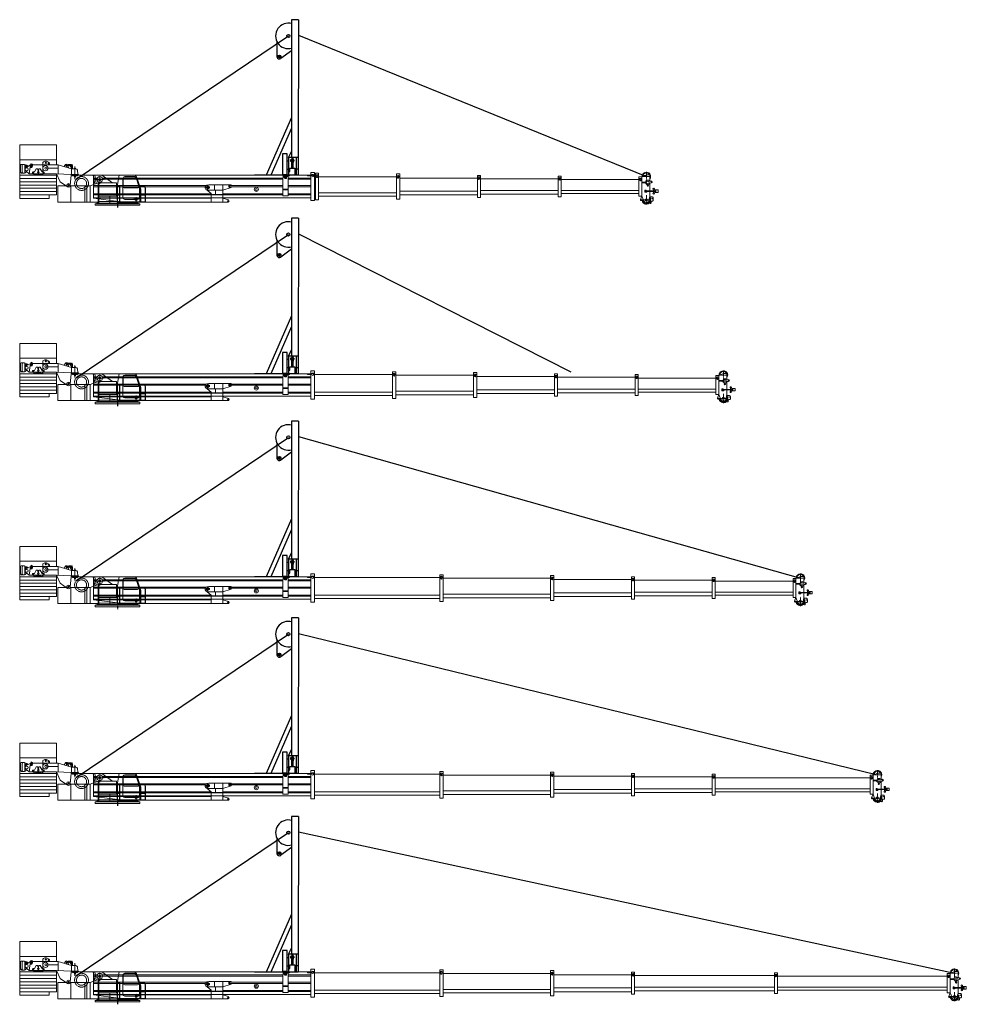
# Model space of a CAD drawing. Units: millimetres. Extents: x 0 to 1161857, y 0 to 257773.
# Drawn here: x 157585 to 221483, y 122393 to 188861 of the extents above; entities that cross this region are included whole.
import ezdxf

# ---------------------------------------------------------------- set-up
doc = ezdxf.new("R2010")
doc.units = ezdxf.units.MM
doc.linetypes.add('ACAD_ISO10W100', pattern=[18, 12, -3, 0, -3])
doc.linetypes.add('HIDDEN', pattern=[9.525, 6.35, -3.175])
for name, color, linetype, lineweight in [('Axis', 134, 'ACAD_ISO10W100', 13), ('Dimension', 7, 'Continuous', 18), ('Equipment', 7, 'Continuous', 20), ('Hidden', 252, 'HIDDEN', 13)]:
    doc.layers.add(name, color=color, linetype=linetype, lineweight=lineweight)

# ---------------------------------------------------------------- blocks, each defined once
blk = doc.blocks.new('LIEBHERR  LTM 1500_стрела_36_900')
for points in [[(-20580, -77), (-25830, -77)], [(-15130, -77), (-20380, -77)], [(-9680, -127), (-14930, -127)], [(-4210, -227), (-9460, -227)]]:
    blk.add_lwpolyline(points)
at = {"layer": 'Axis'}
for points in [[(-26020, 871), (-26640, 871)], [(-26330, 1181), (-26330, 561)], [(10725, 666), (10415, 666)], [(10570, 821), (10570, 511)], [(3460, 131), (3150, 131)], [(3305, 285), (3305, -24)], [(-26330, -399), (-26330, -1019)], [(-26020, -709), (-26640, -709)]]:
    blk.add_lwpolyline(points, dxfattribs=at)
at = {"layer": 'Equipment'}
for p, q in [((-3940, 1146), (-3940, -754)), ((-3680, 1146), (-3680, -754))]:
    blk.add_line(p, q, dxfattribs=at)
for points in [[(-26570, 976), (-26570, 548)], [(-26570, 976), (-26330, 976)], [(-26330, 976), (-26030, 846)], [(-26030, 846), (-26030, -454)], [(-25830, -454), (-25830, 846), (-26030, 846), (-26030, -454), (-25830, -454)], [(-26030, 668), (-25989, 717)], [(-25830, 668), (-25871, 717)], [(-25830, 668), (-20580, 668)], [(-20380, -504), (-20380, 896), (-20580, 896), (-20580, -504), (-20380, -504)], [(-20580, 718), (-20539, 767)], [(-20380, 718), (-20421, 767)], [(-20380, 718), (-15130, 718)], [(-14930, -554), (-14930, 946), (-15130, 946), (-15130, -554), (-14930, -554)], [(-15130, 768), (-15089, 817)], [(-14930, 768), (-14971, 817)], [(-14930, 768), (-9680, 768)], [(-9460, -654), (-9460, 1046), (-9680, 1046), (-9680, -654), (-9460, -654)], [(-9680, 850), (-9635, 904)], [(-9460, 850), (-9505, 904)], [(-9460, 850), (-4210, 850)], [(-3990, -704), (-3990, 1096), (-4210, 1096), (-4210, -704), (-3990, -704)], [(-4210, 900), (-4165, 954)], [(-3990, 900), (-4035, 954)], [(-3990, 900), (-3940, 900)], [(-3940, 1146), (-3680, 1146)], [(-3940, 906), (-3887, 970)], [(-3680, 906), (-3733, 970)], [(-2019, 956), (-3680, 956)], [(-3680, 906), (-3480, 906), (-3430, 956)], [(-2149, 756), (-3680, 756)], [(-2149, 681), (-3680, 681)], [(-2019, 906), (-2219, 906), (-2269, 956)], [(-2149, 866), (-2149, -434), (-1789, -434), (-1789, 766)], [(-2149, 866), (-2049, 866), (-2049, 746), (-1929, 746), (-1929, 786)], [(-2049, 756), (-1929, 756)], [(-2019, 756), (-2019, 1006), (-1819, 1006), (-1819, 825)], [(-1789, 766), (-1858, 902)], [(10990, 956), (-1819, 956)], [(10403, 756), (-1789, 756)], [(10381, 681), (-1789, 681)], [(10990, 756), (10738, 756)], [(10990, 681), (10760, 681)], [(10990, -594), (10990, 956)], [(-26678, 439), (-26575, 428)], [(-26666, 558), (-26562, 548)], [(-26570, 415), (-26570, -99)], [(-26283, 494), (-26030, 494)], [(-26283, 454), (-26030, 454)], [(-2149, 256), (-3680, 256)], [(-2149, 176), (-3680, 176)], [(-2149, 16), (-1789, 16)], [(1780, 256), (-1789, 256)], [(1780, 176), (-1789, 176)], [(2255, 306), (1685, 306), (1685, 286), (1845, 286), (1845, 146), (1685, 146), (1685, 126), (2255, -59)], [(1715, 286), (1715, 256)], [(1715, 176), (1715, 146)], [(3205, 306), (2255, 306)], [(2255, -59), (2255, 306)], [(2815, -59), (2815, 306)], [(3155, 156), (3332, 283)], [(3155, 106), (3155, 156)], [(3350, -28), (3155, 106)], [(3205, 306), (3332, 283)], [(3305, -59), (3395, 4)], [(3397, 256), (10990, 256)], [(3454, 176), (10990, 176)], [(-27127, -36), (-26922, -36), (-26922, -201), (-27127, -201), (-27127, -36)], [(-26977, -36), (-26977, -201)], [(-26922, -99), (-26877, -99)], [(-26922, -139), (-26877, -139)], [(-26877, -99), (-26877, -89), (-26777, -89), (-26777, -99)], [(-26877, -99), (-26877, -149), (-26777, -149), (-26777, -99)], [(-26842, -16), (-26842, -89)], [(-26842, -221), (-26842, -149)], [(-26812, -16), (-26812, -89)], [(-26812, -221), (-26812, -149)], [(-26777, -99), (-26262, -99)], [(-26777, -139), (-26262, -139)], [(-26570, -139), (-26570, -454)], [(-26570, -454), (-26506, -748)], [(-26262, -139), (-26362, -139), (-26362, -189), (-26232, -189), (-26232, -59), (-26317, -59), (-26317, -99)], [(-26262, -99), (-26262, -139)], [(-26030, -454), (-26163, -778)], [(-26030, -454), (-25938, -691)], [(-25830, -277), (-20580, -277)], [(-20380, -327), (-15130, -327)], [(-14930, -377), (-9680, -377)], [(-9460, -459), (-4210, -459)], [(-3990, -509), (-3940, -509)], [(-2149, -289), (-3680, -289)], [(-2149, -364), (-3680, -364)], [(10990, -564), (-3680, -564)], [(-2149, -34), (-1789, -34)], [(2255, -289), (-1789, -289)], [(10990, -364), (-1789, -364)], [(2255, -594), (1883, -710)], [(3305, -59), (2255, -59)], [(2255, -59), (2255, -339), (3055, -339), (3055, -279), (3305, -59)], [(2255, -339), (2255, -857), (3055, -857), (3055, -339)], [(2756, -59), (2756, -339)], [(10990, -289), (3055, -289)], [(10990, -594), (3055, -594)], [(8972, -859), (10990, -594)], [(-26252, -689), (-26407, -689)], [(-26252, -729), (-26407, -729)], [(-26156, -759), (-25984, -759)], [(-3680, -754), (-3940, -754)], [(2255, -857), (1905, -857)], [(8972, -859), (2255, -857)]]:
    blk.add_lwpolyline(points, dxfattribs=at)
blk.add_lwpolyline([(-26560, -501), (-26750, -501, 0.324936), (-26800, -576), (-26800, -736, 0.414214), (-26750, -786), (-26710, -786, -0.414214), (-26660, -836), (-26660, -900, 0.493145), (-26597, -949), (-26520, -928)], format="xyb", dxfattribs=at)
for centre, radius in [((-25930, 623), 46.2), ((-20480, 673), 46.2), ((-15030, 723), 46.2), ((-9570, 800), 50.8), ((-4100, 850), 50.8), ((-3810, 906), 60), ((-1929, 866), 30), ((10570, 666), 190), ((-26827, 31), 50), ((-26672, 499), 15), ((-26432, 474), 85), ((-26432, 254), 45), ((0, 0), 140), ((0, 0), 67.5), ((3305, 131), 75), ((-26827, -269), 50), ((-26717, -614), 20), ((-26330, -709), 80), ((-25985, -709), 20), ((1905, -782), 30)]:
    blk.add_circle(centre, radius, dxfattribs=at)
for centre, radius, start, end in [((-26330, 871), 290, 355.97479, 214.14842), ((-26330, 871), 240, 0.23895, 154.05552), ((-25930, 668), 76.9, 39.71514, 140.28486), ((-20480, 718), 76.9, 39.71514, 140.28486), ((-15030, 768), 76.9, 39.71514, 140.28486), ((-9570, 850), 84.6, 39.71514, 140.28486), ((-4100, 900), 84.6, 39.71514, 140.28486), ((-3810, 906), 100, 39.71514, 140.28486), ((-1929, 866), 80, 26.75271, 270), ((-26827, 16), 50, 8.62693, 171.37307), ((-26672, 499), 60, 84.05314, 264.05314), ((-26432, 474), 150, 197.63132, 150.47496), ((1780, 216), 40, 270, 90), ((3305, 131), 155, 305.3345, 80.01043), ((-26330, -709), 290, 140.6986, 350.07181), ((-26330, -709), 240, 150.92247, 347.9753), ((-26330, -709), 180, 192.33209, 337.56877), ((-25985, -709), 50, 268.37626, 21.06767), ((1905, -782), 75, 107.26907, 270)]:
    blk.add_arc(centre, radius, start, end, dxfattribs=at)
blk = doc.blocks.new('LIEBHERR  LTM 1500_противовес_001')
at = {"layer": 'Axis', "ltscale": 2}
blk.add_lwpolyline([(-3730, 182), (-3730, 1025)], dxfattribs=at)
at = {"layer": 'Equipment'}
for p, q in [((-833, 1006), (-882, 1140)), ((-795, 1020), (-844, 1154)), ((-758, 1033), (-806, 1167)), ((-706, 973), (-786, 973)), ((-736, 1140), (-765, 1220)), ((-340, 1145), (-320, 1145)), ((-320, 1170), (-100, 1170)), ((-340, 595), (-320, 595))]:
    blk.add_line(p, q, dxfattribs=at)
for points in [[(-2480, 1140), (-2480, 2490)], [(-2480, 2490), (0, 2490)], [(0, -1120), (0, 2490)], [(-2480, 1490), (0, 1490)], [(-1802, 1390), (-1985, 1294)], [(-1802, 1390), (-1702, 1390)], [(-3760, 868), (-3760, 908), (-3730, 908)], [(-3700, 868), (-3700, 908), (-3730, 908)], [(-3700, 868), (-3494, 868)], [(-3494, 868), (-3569, 868), (-3569, 1048), (-3548, 1166), (-3498, 1166), (-3498, 1016)], [(-3532, 868), (-3363, 1140)], [(-2605, 1140), (-3494, 868), (-3494, 500)], [(-3448, 1166), (-3448, 1016)], [(-3448, 1166), (-3317, 1166)], [(-3302, 927), (-3263, 1099)], [(-3132, 1180), (-3212, 955)], [(-3102, 1169), (-3174, 966)], [(-2998, 1020), (-3102, 1169)], [(-2605, 1140), (-863, 1140)], [(-2605, 540), (-2605, 1140)], [(-1907, 916), (-2605, 916)], [(-2002, 1140), (-2002, 1220)], [(-1557, 665), (-1557, 1140)], [(-1517, 665), (-1393, 880)], [(-1393, 880), (-1297, 880)], [(-1272, 836), (-1297, 880)], [(-1272, 698), (-1272, 750), (-1242, 750), (-1242, 698)], [(-1242, 836), (-1216, 880)], [(-1216, 880), (-1121, 880)], [(-997, 665), (-1121, 880)], [(-863, 1184), (-765, 1220)], [(-863, 1184), (-863, 1140)], [(-844, 1154), (-806, 1167)], [(-795, 1020), (-758, 1033)], [(-630, 540), (-736, 1140)], [(-736, 1140), (-408, 943)], [(-630, 540), (-391, 750)], [(-510, 1097), (-551, 1029)], [(-340, 595), (-375, 595), (-473, 677)], [(-340, 1145), (-375, 1145), (-418, 1071)], [(-418, 1071), (-408, 943)], [(-364, 943), (-418, 1071)], [(-340, 943), (-364, 943), (-364, 920), (-340, 920)], [(-340, 595), (-340, 1145)], [(-320, 1145), (-320, 1170)], [(-3970, 440), (-3970, 500)], [(-3970, 500), (-3470, 500)], [(-3970, 440), (-3470, 440)], [(-3730, 440), (-3900, 440), (-3900, 418)], [(-3878, 395), (-3730, 395)], [(-3730, 395), (-3790, 395), (-3770, 300), (-3730, 300)], [(-3730, 440), (-3560, 440), (-3560, 418)], [(-3582, 395), (-3730, 395)], [(-3730, 395), (-3670, 395), (-3690, 300), (-3730, 300)], [(-3470, 500), (-2480, 540)], [(-3470, 440), (-3470, 500)], [(-3470, 440), (-3415, -255)], [(-2480, 540), (-2734, -4), (-3218, -347)], [(-2480, -890), (-2480, 540)], [(-2480, 540), (-630, 540)], [(-2480, 440), (0, 440)], [(-2480, 220), (0, 220)], [(-2480, 0), (0, 0)], [(-1567, 540), (-1567, 440)], [(-1447, 440), (-1418, 490)], [(-1418, 490), (-1096, 490)], [(-1272, 602), (-1272, 550), (-1242, 550), (-1242, 602)], [(-1242, 602), (-1242, 600)], [(-1067, 440), (-1096, 490)], [(-947, 540), (-947, 440)], [(-320, 595), (-320, 570)], [(-2480, -220), (0, -220)], [(-2480, -440), (0, -440)], [(-2480, -660), (0, -660)], [(-2480, -890), (0, -890)], [(-1985, -1120), (-1985, -890)], [(-1985, -1120), (0, -1120)]]:
    blk.add_lwpolyline(points, dxfattribs=at)
for points in [[(-1702, 1390), (-1606, 1340, -0.279282), (-1552, 1251), (-1552, 1140)], [(-3915, 500), (-3891, 777, -0.388879), (-3791, 868), (-3760, 868)], [(-1647, 540), (-1647, 615, -0.414214), (-1597, 665), (-1517, 665)], [(-997, 665), (-917, 665, -0.414214), (-867, 615), (-867, 540)], [(-320, 570), (-161, 570, 0.153915), (-132, 579), (-71, 622, 0.244698), (-50, 663), (-50, 1120)], [(-220, 570), (-186, 594, 0.244698), (-165, 635), (-165, 1120)]]:
    blk.add_lwpolyline(points, format="xyb", dxfattribs=at)
for centre, radius in [((-3317, 1111), 25), ((-3213, 1091), 25), ((-1962, 1250), 50), ((-1962, 1250), 25), ((-1732, 916), 175), ((-1767, 916), 70), ((-1767, 1280), 40), ((-1257, 650), 50), ((-1257, 810), 30), ((-470, 840), 100), ((-468, 1071), 25), ((-1597, 615), 30), ((-917, 615), 30), ((-3290, -245), 125), ((-3290, -245), 50)]:
    blk.add_circle(centre, radius, dxfattribs=at)
for centre, radius, start, end in [((-3473, 1016), 25, 180, 0), ((-3317, 1111), 55, 347.11626, 148.26522), ((-3156, 1072), 111, 61.22643, 165.64575), ((-786, 1023), 50, 200, 270), ((-468, 1071), 50, 0, 148.96179), ((-470, 840), 120, 311.2602, 58.96179), ((-215, 1120), 50, 0, 90), ((-100, 1120), 50, 0, 90), ((-3878, 418), 22.5, 180, 270), ((-3582, 418), 22.5, 270, 0), ((-1497, 440), 30, 0, 180), ((-1017, 440), 30, 0, 180)]:
    blk.add_arc(centre, radius, start, end, dxfattribs=at)
blk = doc.blocks.new('LIEBHERR  LTM 1500_кабина_001')
at = {"layer": 'Axis'}
for points in [[(-685, 975), (-1305, 975)], [(-995, 1285), (-995, 665)], [(-3305, -360), (-3615, -360)], [(-3460, -205), (-3460, -515)]]:
    blk.add_lwpolyline(points, dxfattribs=at)
at = {"layer": 'Axis', "ltscale": 2}
blk.add_lwpolyline([(675, 1007), (675, 1265)], dxfattribs=at)
at = {"layer": 'Axis', "color": 1, "lineweight": 30}
blk.add_lwpolyline([(-2195, -511), (-2195, -918)], dxfattribs=at)
at = {"layer": 'Equipment'}
for p, q in [((-3669, 547), (-3474, 1097)), ((-3356, 1180), (-2681, 1180)), ((-2556, 1055), (-2556, -245)), ((-2681, -370), (-3551, -370)), ((-3445, -610), (-3445, -550)), ((-945, -610), (-945, -550))]:
    blk.add_line(p, q, dxfattribs=at)
for points in [[(-3781, -60), (-3781, 279, -0.085301), (-3772, 329), (-3476, 1165, -0.317687), (-3335, 1265), (-2311, 1265)], [(-3356, 1155), (-2681, 1155, -0.414214), (-2581, 1055), (-2581, 505, -0.414214), (-2681, 405), (-3551, 405, -0.517811), (-3645, 538), (-3450, 1088)], [(-2181, -547), (-2181, 482, 0.041838), (-2183, 507), (-2311, 1265)], [(-4081, -547), (-4081, 403, -0.414214), (-3931, 553), (-3712, 553)], [(-4056, -522), (-4056, 403, -0.414214), (-3931, 528), (-3712, 528)]]:
    blk.add_lwpolyline(points, format="xyb", dxfattribs=at)
for points in [[(-945, -550), (-945, 750), (-2125, 750), (-2125, -140), (-945, -140)], [(-1852, 750), (-1145, 1265)], [(-1145, 1265), (935, 1265)], [(-995, 1265), (-1145, 1265)], [(-945, 750), (-895, 750), (-895, -550)], [(-895, 750), (-345, 550)], [(-763, 702), (-663, 1265)], [(-669, 668), (-563, 1265)], [(935, 1265), (990, 580)], [(935, 1265), (990, 570)], [(-3737, -522), (-3737, 528)], [(-3712, -522), (-3712, 553)], [(-3676, -245), (-3676, 505)], [(-2351, 553), (-2190, 553)], [(-2351, -522), (-2351, 553)], [(-2351, 528), (-2186, 528)], [(-2326, -522), (-2326, 528)], [(-2206, -522), (-2206, 528)], [(-2183, 509), (-2125, 551)], [(-2181, -522), (-2181, 482)], [(-2125, 327), (-2181, 293)], [(994, 550), (-345, 550), (-345, -550)], [(-125, -550), (-125, 550)], [(0, -550), (0, 550)], [(955, -550), (955, 550)], [(1830, -550), (1830, 550), (1236, 550)], [(-2181, -522), (-4081, -522)], [(-2181, -547), (-4081, -547)], [(-3737, -60), (-4056, -60)], [(-3737, -85), (-4056, -85)], [(-3781, -547), (-3781, -85)], [(-2181, -547), (-3781, -547)], [(-3695, -660), (-3595, -660), (-3595, -610), (-2195, -610)], [(-3695, -660), (-695, -660), (-695, -760), (-3695, -760), (-3695, -660)], [(-3533, -550), (-3534, -547)], [(-3233, -550), (-3533, -550)], [(-2893, -550), (-3233, -550), (-3233, -547)], [(-2893, -547), (-2893, -550), (-2593, -550)], [(-2593, -550), (-2593, -547)], [(-2206, -60), (-2326, -60)], [(-2206, -85), (-2326, -85)], [(-695, -660), (-795, -660), (-795, -610), (-2195, -610)], [(-2125, -140), (-2181, -140)], [(-2125, -140), (-2181, -140)], [(-945, -550), (-945, -510), (-2181, -510)], [(-1670, -610), (-1670, -140)], [(-945, -550), (1830, -550)]]:
    blk.add_lwpolyline(points, dxfattribs=at)
for centre, radius in [((-995, 975), 190), ((-995, 975), 80), ((1115, 580), 125), ((1115, 580), 50)]:
    blk.add_circle(centre, radius, dxfattribs=at)
for centre, radius, start, end in [((-3356, 1055), 125, 90, 160.49755), ((-3356, 1055), 100, 90, 160.49755), ((-2681, 1055), 125, 0, 90), ((-3551, 505), 125, 160.49755, 180), ((-3551, -245), 125, 180, 270), ((-2681, -245), 125, 270, 0)]:
    blk.add_arc(centre, radius, start, end, dxfattribs=at)
at = {"layer": 'Hidden'}
for centre, radius in [((230, 710), 467), ((230, 710), 342), ((-3460, -360), 75)]:
    blk.add_circle(centre, radius, dxfattribs=at)
blk = doc.blocks.new('LIEBHERR  LTM 1300-6.1_оттяжка')
at = {"color": 0, "lineweight": -2}
for p, q in [((-10591, 914), (-10591, 457)), ((-10591, 914), (-1287, 904)), ((-85, 792), (-1288, 792)), ((-1287, 904), (-85, 904)), ((-1287, 904), (-1287, 255)), ((-569, 328), (-569, 675)), ((-569, 675), (-85, 675)), ((-498, 904), (-498, 792)), ((-85, 904), (-85, -2040)), ((-10591, 457), (-7010, 457)), ((-8493, 457), (-7969, -270)), ((-7010, 457), (-1287, 457)), ((-3993, 457), (-85, -1266)), ((-3275, 457), (-85, -949)), ((-1287, 255), (-1698, 457)), ((-1287, 530), (-1027, 530)), ((-1027, 493), (-1287, 493)), ((-1287, 255), (-85, 255)), ((-1183, 493), (-1183, 445)), ((-1183, 445), (-950, 445)), ((-950, 586), (-1180, 586)), ((-1180, 586), (-1180, 530)), ((-1153, 483), (-1153, 493)), ((-1013, 483), (-1153, 483)), ((-1152, 548), (-1013, 548)), ((-1152, 530), (-1152, 548)), ((-1135, 594), (-1135, 586)), ((-1135, 594), (-1050, 594)), ((-1135, 548), (-1135, 530)), ((-1135, 493), (-1135, 483)), ((-1135, 445), (-1135, 386)), ((-1135, 386), (-1050, 386)), ((-1071, 148), (-1071, 255)), ((-1050, 586), (-1050, 594)), ((-1050, 530), (-1050, 548)), ((-1050, 483), (-1050, 493)), ((-1050, 386), (-1050, 445)), ((-1027, 493), (-1027, 530)), ((-1013, 548), (-1013, 483)), ((-950, 445), (-950, 586)), ((-569, 565), (-950, 565)), ((-569, 463), (-950, 463)), ((-332, 328), (-569, 328)), ((-507, 148), (-507, 255)), ((-332, 255), (-332, 328)), ((-1, 83), (-123, 83)), ((-9135, -542), (-8073, -542)), ((-8206, -372), (-8016, -372)), ((-8111, -277), (-8111, -467)), ((-1, -83), (-123, -83))]:
    blk.add_line(p, q, dxfattribs=at)
blk.add_lwpolyline([(-1529, 148), (-1529, -150), (-131, -150), (-131, 148), (-1529, 148)], dxfattribs=at)
for centre, radius in [((-9495, 236), 105), ((-1, 0), 48.3), ((-8111, -372), 95.3)]:
    blk.add_circle(centre, radius, dxfattribs=at)
for centre, radius, start, end in [((-9495, 236), 858, 165.05824, 14.94176), ((0, 0), 83.3, 269.10373, 90.89627), ((-8111, -372), 174, 282.63082, 35.74193)]:
    blk.add_arc(centre, radius, start, end, dxfattribs=at)
blk = doc.blocks.new('LIEBHERR  LTM 1500_стрела_42_100')
for points in [[(-38537, 2005), (-43787, 2005)], [(-33087, 2005), (-38337, 2005)], [(-27637, 1955), (-32887, 1955)], [(-22167, 1855), (-27417, 1855)], [(-16697, 1805), (-21947, 1805)]]:
    blk.add_lwpolyline(points)
at = {"layer": 'Axis'}
for points in [[(-43977, 2952), (-44597, 2952)], [(-44287, 3262), (-44287, 2642)], [(-2032, 2747), (-2342, 2747)], [(-2187, 2902), (-2187, 2592)], [(-9297, 2212), (-9607, 2212)], [(-9452, 2367), (-9452, 2057)], [(-43977, 1372), (-44597, 1372)], [(-44287, 1682), (-44287, 1062)]]:
    blk.add_lwpolyline(points, dxfattribs=at)
at = {"layer": 'Equipment'}
for p, q in [((-16697, 3227), (-16697, 1327)), ((-16437, 3227), (-16437, 1327))]:
    blk.add_line(p, q, dxfattribs=at)
for points in [[(-44527, 3057), (-44527, 2630)], [(-44527, 3057), (-44287, 3057)], [(-44287, 3057), (-43987, 2927)], [(-43987, 2927), (-43987, 1627)], [(-43787, 1627), (-43787, 2927), (-43987, 2927), (-43987, 1627), (-43787, 1627)], [(-43987, 2749), (-43947, 2799)], [(-43787, 2749), (-43828, 2799)], [(-43787, 2749), (-38537, 2749)], [(-38337, 1577), (-38337, 2977), (-38537, 2977), (-38537, 1577), (-38337, 1577)], [(-38537, 2799), (-38497, 2849)], [(-38337, 2799), (-38378, 2849)], [(-38337, 2799), (-33087, 2799)], [(-32887, 1527), (-32887, 3027), (-33087, 3027), (-33087, 1527), (-32887, 1527)], [(-33087, 2849), (-33047, 2899)], [(-32887, 2849), (-32928, 2899)], [(-32887, 2849), (-27637, 2849)], [(-27417, 1427), (-27417, 3127), (-27637, 3127), (-27637, 1427), (-27417, 1427)], [(-27637, 2932), (-27592, 2986)], [(-27417, 2932), (-27462, 2986)], [(-27417, 2932), (-22167, 2932)], [(-21947, 1377), (-21947, 3177), (-22167, 3177), (-22167, 1377), (-21947, 1377)], [(-22167, 2982), (-22122, 3036)], [(-21947, 2982), (-21992, 3036)], [(-21947, 2982), (-16697, 2982)], [(-16697, 3227), (-16437, 3227)], [(-16697, 2987), (-16644, 3051)], [(-16437, 2987), (-16490, 3051)], [(-14777, 3037), (-16437, 3037)], [(-16437, 2987), (-16237, 2987), (-16187, 3037)], [(-14907, 2837), (-16437, 2837)], [(-14907, 2762), (-16437, 2762)], [(-14777, 2987), (-14977, 2987), (-15027, 3037)], [(-14907, 2947), (-14907, 1647), (-14547, 1647), (-14547, 2847)], [(-14907, 2947), (-14807, 2947), (-14807, 2827), (-14687, 2827), (-14687, 2867)], [(-14807, 2837), (-14687, 2837)], [(-14777, 2837), (-14777, 3087), (-14577, 3087), (-14577, 2906)], [(-14547, 2847), (-14615, 2983)], [(-1767, 3037), (-14577, 3037)], [(-2355, 2837), (-14547, 2837)], [(-2377, 2762), (-14547, 2762)], [(-1767, 2837), (-2020, 2837)], [(-1767, 2762), (-1998, 2762)], [(-1767, 1487), (-1767, 3037)], [(-45085, 2045), (-44880, 2045), (-44880, 1880), (-45085, 1880), (-45085, 2045)], [(-44935, 2045), (-44935, 1880)], [(-44800, 2065), (-44800, 1993)], [(-44770, 2065), (-44770, 1993)], [(-44636, 2520), (-44532, 2509)], [(-44623, 2640), (-44520, 2629)], [(-44527, 2496), (-44527, 1983)], [(-44220, 1943), (-44320, 1943), (-44320, 1893), (-44190, 1893), (-44190, 2023), (-44275, 2023), (-44275, 1983)], [(-44241, 2575), (-43987, 2575)], [(-44241, 2535), (-43987, 2535)], [(-14907, 2337), (-16437, 2337)], [(-14907, 2257), (-16437, 2257)], [(-14907, 2097), (-14547, 2097)], [(-14907, 2047), (-14547, 2047)], [(-10977, 2337), (-14547, 2337)], [(-10977, 2257), (-14547, 2257)], [(-10502, 2387), (-11072, 2387), (-11072, 2367), (-10912, 2367), (-10912, 2227), (-11072, 2227), (-11072, 2207), (-10502, 2022)], [(-11042, 2367), (-11042, 2337)], [(-11042, 2257), (-11042, 2227)], [(-9552, 2387), (-10502, 2387)], [(-10502, 2022), (-10502, 2387)], [(-9452, 2022), (-10502, 2022)], [(-10502, 2022), (-10502, 1742), (-9702, 1742), (-9702, 1802), (-9452, 2022)], [(-10002, 2022), (-10002, 1742)], [(-9942, 2022), (-9942, 2387)], [(-9602, 2237), (-9425, 2364)], [(-9602, 2187), (-9602, 2237)], [(-9408, 2054), (-9602, 2187)], [(-9552, 2387), (-9425, 2364)], [(-9452, 2022), (-9363, 2085)], [(-9361, 2337), (-1767, 2337)], [(-9304, 2257), (-1767, 2257)], [(-44880, 1983), (-44835, 1983)], [(-44880, 1943), (-44835, 1943)], [(-44835, 1983), (-44835, 1993), (-44735, 1993), (-44735, 1983)], [(-44835, 1983), (-44835, 1933), (-44735, 1933), (-44735, 1983)], [(-44800, 1860), (-44800, 1933)], [(-44770, 1860), (-44770, 1933)], [(-44735, 1983), (-44220, 1983)], [(-44735, 1943), (-44220, 1943)], [(-44527, 1943), (-44527, 1627)], [(-44527, 1627), (-44463, 1334)], [(-44210, 1392), (-44365, 1392)], [(-44210, 1352), (-44365, 1352)], [(-44220, 1983), (-44220, 1943)], [(-43987, 1627), (-44121, 1303)], [(-43987, 1627), (-43896, 1390)], [(-43787, 1805), (-38537, 1805)], [(-38337, 1755), (-33087, 1755)], [(-32887, 1705), (-27637, 1705)], [(-27417, 1622), (-22167, 1622)], [(-21947, 1572), (-16697, 1572)], [(-14907, 1792), (-16437, 1792)], [(-14907, 1717), (-16437, 1717)], [(-1767, 1517), (-16437, 1517)], [(-10502, 1792), (-14547, 1792)], [(-1767, 1717), (-14547, 1717)], [(-10502, 1487), (-10875, 1371)], [(-10502, 1742), (-10502, 1225), (-9702, 1225), (-9702, 1742)], [(-1767, 1792), (-9702, 1792)], [(-1767, 1487), (-9702, 1487)], [(-3786, 1222), (-1767, 1487)], [(-44113, 1322), (-43941, 1322)], [(-16437, 1327), (-16697, 1327)], [(-10502, 1225), (-10852, 1225)], [(-3786, 1222), (-10502, 1225)]]:
    blk.add_lwpolyline(points, dxfattribs=at)
blk.add_lwpolyline([(-44517, 1581), (-44707, 1581, 0.324936), (-44757, 1506), (-44757, 1346, 0.414214), (-44707, 1296), (-44667, 1296, -0.414214), (-44617, 1246), (-44617, 1181, 0.493145), (-44554, 1133), (-44478, 1153)], format="xyb", dxfattribs=at)
for centre, radius in [((-43887, 2704), 46.2), ((-38437, 2754), 46.2), ((-32987, 2804), 46.2), ((-27527, 2882), 50.8), ((-22057, 2932), 50.8), ((-16567, 2987), 60), ((-14687, 2947), 30), ((-2187, 2747), 190), ((-44785, 2113), 50), ((-44629, 2580), 15), ((-44389, 2555), 85), ((-44389, 2335), 45), ((-12758, 2081), 140), ((-12758, 2081), 67.5), ((-9452, 2212), 75), ((-44785, 1813), 50), ((-44675, 1468), 20), ((-44287, 1372), 80), ((-43943, 1372), 20), ((-10852, 1300), 30)]:
    blk.add_circle(centre, radius, dxfattribs=at)
for centre, radius, start, end in [((-44287, 2952), 290, 355.97479, 214.14842), ((-44389, 2555), 150, 197.63132, 150.47496), ((-44287, 2952), 240, 0.23895, 154.05552), ((-43887, 2749), 76.9, 39.71514, 140.28486), ((-38437, 2799), 76.9, 39.71514, 140.28486), ((-32987, 2849), 76.9, 39.71514, 140.28486), ((-27527, 2932), 84.6, 39.71514, 140.28486), ((-22057, 2982), 84.6, 39.71514, 140.28486), ((-16567, 2987), 100, 39.71514, 140.28486), ((-14687, 2947), 80, 26.75271, 270), ((-44785, 2098), 50, 8.62693, 171.37307), ((-44629, 2580), 60, 84.05314, 264.05314), ((-10977, 2297), 40, 270, 90), ((-9452, 2212), 155, 305.3345, 80.01043), ((-44287, 1372), 290, 140.6986, 350.07181), ((-44287, 1372), 240, 150.92247, 347.9753), ((-44287, 1372), 180, 192.33209, 337.56877), ((-43943, 1372), 50, 268.37626, 21.06767), ((-10852, 1300), 75, 107.26907, 270)]:
    blk.add_arc(centre, radius, start, end, dxfattribs=at)
blk = doc.blocks.new('LIEBHERR  LTM 1500_стрела_47_300')
for points in [[(-30980, -77), (-36230, -77)], [(-25530, -77), (-30780, -77)], [(-20080, -127), (-25330, -127)], [(-12610, -227), (-19860, -227)], [(-3940, -277), (-12390, -277)]]:
    blk.add_lwpolyline(points)
at = {"layer": 'Axis'}
for points in [[(-36420, 871), (-37040, 871)], [(-36730, 1181), (-36730, 561)], [(10725, 666), (10415, 666)], [(10570, 821), (10570, 511)], [(3460, 131), (3150, 131)], [(3305, 285), (3305, -24)], [(-36730, -399), (-36730, -1019)], [(-36420, -709), (-37040, -709)]]:
    blk.add_lwpolyline(points, dxfattribs=at)
at = {"layer": 'Equipment'}
for p, q in [((-3940, 1146), (-3940, -754)), ((-3680, 1146), (-3680, -754))]:
    blk.add_line(p, q, dxfattribs=at)
for points in [[(-36970, 976), (-36970, 548)], [(-36970, 976), (-36730, 976)], [(-36730, 976), (-36430, 846)], [(-36430, 846), (-36430, -454)], [(-36230, -454), (-36230, 846), (-36430, 846), (-36430, -454), (-36230, -454)], [(-36430, 668), (-36389, 717)], [(-36230, 668), (-36271, 717)], [(-36230, 668), (-30980, 668)], [(-30780, -504), (-30780, 896), (-30980, 896), (-30980, -504), (-30780, -504)], [(-30980, 718), (-30939, 767)], [(-30780, 718), (-30821, 767)], [(-30780, 718), (-25530, 718)], [(-25330, -554), (-25330, 946), (-25530, 946), (-25530, -554), (-25330, -554)], [(-25530, 768), (-25489, 817)], [(-25330, 768), (-25371, 817)], [(-25330, 768), (-20080, 768)], [(-19860, -654), (-19860, 1046), (-20080, 1046), (-20080, -654), (-19860, -654)], [(-20080, 850), (-20035, 904)], [(-19860, 850), (-19905, 904)], [(-19860, 850), (-12610, 850)], [(-12390, -704), (-12390, 1096), (-12610, 1096), (-12610, -704), (-12390, -704)], [(-12610, 900), (-12565, 954)], [(-12390, 900), (-12435, 954)], [(-12390, 900), (-3940, 900)], [(-3940, 1146), (-3680, 1146)], [(-3940, 906), (-3887, 970)], [(-3680, 906), (-3733, 970)], [(-2019, 956), (-3680, 956)], [(-3680, 906), (-3480, 906), (-3430, 956)], [(-2149, 756), (-3680, 756)], [(-2149, 681), (-3680, 681)], [(-2019, 906), (-2219, 906), (-2269, 956)], [(-2149, 866), (-2149, -434), (-1789, -434), (-1789, 766)], [(-2149, 866), (-2049, 866), (-2049, 746), (-1929, 746), (-1929, 786)], [(-2049, 756), (-1929, 756)], [(-2019, 756), (-2019, 1006), (-1819, 1006), (-1819, 825)], [(-1789, 766), (-1858, 902)], [(10990, 956), (-1819, 956)], [(10403, 756), (-1789, 756)], [(10381, 681), (-1789, 681)], [(10990, 756), (10738, 756)], [(10990, 681), (10760, 681)], [(10990, -594), (10990, 956)], [(-37078, 439), (-36975, 428)], [(-37066, 558), (-36962, 548)], [(-36970, 415), (-36970, -99)], [(-36683, 494), (-36430, 494)], [(-36683, 454), (-36430, 454)], [(-2149, 256), (-3680, 256)], [(-2149, 176), (-3680, 176)], [(-2149, 16), (-1789, 16)], [(1780, 256), (-1789, 256)], [(1780, 176), (-1789, 176)], [(2255, 306), (1685, 306), (1685, 286), (1845, 286), (1845, 146), (1685, 146), (1685, 126), (2255, -59)], [(1715, 286), (1715, 256)], [(1715, 176), (1715, 146)], [(3205, 306), (2255, 306)], [(2255, -59), (2255, 306)], [(2815, -59), (2815, 306)], [(3155, 156), (3332, 283)], [(3155, 106), (3155, 156)], [(3350, -28), (3155, 106)], [(3205, 306), (3332, 283)], [(3305, -59), (3395, 4)], [(3397, 256), (10990, 256)], [(3454, 176), (10990, 176)], [(-37527, -36), (-37322, -36), (-37322, -201), (-37527, -201), (-37527, -36)], [(-37377, -36), (-37377, -201)], [(-37322, -99), (-37277, -99)], [(-37322, -139), (-37277, -139)], [(-37277, -99), (-37277, -89), (-37177, -89), (-37177, -99)], [(-37277, -99), (-37277, -149), (-37177, -149), (-37177, -99)], [(-37242, -16), (-37242, -89)], [(-37242, -221), (-37242, -149)], [(-37212, -16), (-37212, -89)], [(-37212, -221), (-37212, -149)], [(-37177, -99), (-36662, -99)], [(-37177, -139), (-36662, -139)], [(-36970, -139), (-36970, -454)], [(-36970, -454), (-36906, -748)], [(-36662, -139), (-36762, -139), (-36762, -189), (-36632, -189), (-36632, -59), (-36717, -59), (-36717, -99)], [(-36662, -99), (-36662, -139)], [(-36430, -454), (-36563, -778)], [(-36430, -454), (-36338, -691)], [(-36230, -277), (-30980, -277)], [(-30780, -327), (-25530, -327)], [(-25330, -377), (-20080, -377)], [(-19860, -459), (-12610, -459)], [(-12390, -509), (-3940, -509)], [(-2149, -289), (-3680, -289)], [(-2149, -364), (-3680, -364)], [(10990, -564), (-3680, -564)], [(-2149, -34), (-1789, -34)], [(2255, -289), (-1789, -289)], [(10990, -364), (-1789, -364)], [(2255, -594), (1883, -710)], [(3305, -59), (2255, -59)], [(2255, -59), (2255, -339), (3055, -339), (3055, -279), (3305, -59)], [(2255, -339), (2255, -857), (3055, -857), (3055, -339)], [(2756, -59), (2756, -339)], [(10990, -289), (3055, -289)], [(10990, -594), (3055, -594)], [(8972, -859), (10990, -594)], [(-36652, -689), (-36807, -689)], [(-36652, -729), (-36807, -729)], [(-36556, -759), (-36384, -759)], [(-3680, -754), (-3940, -754)], [(2255, -857), (1905, -857)], [(8972, -859), (2255, -857)]]:
    blk.add_lwpolyline(points, dxfattribs=at)
blk.add_lwpolyline([(-36960, -501), (-37150, -501, 0.324936), (-37200, -576), (-37200, -736, 0.414214), (-37150, -786), (-37110, -786, -0.414214), (-37060, -836), (-37060, -900, 0.493145), (-36997, -949), (-36920, -928)], format="xyb", dxfattribs=at)
for centre, radius in [((-36330, 623), 46.2), ((-30880, 673), 46.2), ((-25430, 723), 46.2), ((-19970, 800), 50.8), ((-12500, 850), 50.8), ((-3810, 906), 60), ((-1929, 866), 30), ((10570, 666), 190), ((-37227, 31), 50), ((-37072, 499), 15), ((-36832, 474), 85), ((-36832, 254), 45), ((0, 0), 140), ((0, 0), 67.5), ((3305, 131), 75), ((-37227, -269), 50), ((-37117, -614), 20), ((-36730, -709), 80), ((-36385, -709), 20), ((1905, -782), 30)]:
    blk.add_circle(centre, radius, dxfattribs=at)
for centre, radius, start, end in [((-36730, 871), 290, 355.97479, 214.14842), ((-36730, 871), 240, 0.23895, 154.05552), ((-36330, 668), 76.9, 39.71514, 140.28486), ((-30880, 718), 76.9, 39.71514, 140.28486), ((-25430, 768), 76.9, 39.71514, 140.28486), ((-19970, 850), 84.6, 39.71514, 140.28486), ((-12500, 900), 84.6, 39.71514, 140.28486), ((-3810, 906), 100, 39.71514, 140.28486), ((-1929, 866), 80, 26.75271, 270), ((-37227, 16), 50, 8.62693, 171.37307), ((-37072, 499), 60, 84.05314, 264.05314), ((-36832, 474), 150, 197.63132, 150.47496), ((1780, 216), 40, 270, 90), ((3305, 131), 155, 305.3345, 80.01043), ((-36730, -709), 290, 140.6986, 350.07181), ((-36730, -709), 240, 150.92247, 347.9753), ((-36730, -709), 180, 192.33209, 337.56877), ((-36385, -709), 50, 268.37626, 21.06767), ((1905, -782), 75, 107.26907, 270)]:
    blk.add_arc(centre, radius, start, end, dxfattribs=at)
blk = doc.blocks.new('LIEBHERR  LTM 1500_стрела_52_500')
for points in [[(-30980, -77), (-41430, -77)], [(-25530, -77), (-30780, -77)], [(-20080, -127), (-25330, -127)], [(-12610, -227), (-19860, -227)], [(-3940, -277), (-12390, -277)]]:
    blk.add_lwpolyline(points)
at = {"layer": 'Axis'}
for points in [[(-41620, 871), (-42240, 871)], [(-41930, 1181), (-41930, 561)], [(10725, 666), (10415, 666)], [(10570, 821), (10570, 511)], [(3460, 131), (3150, 131)], [(3305, 285), (3305, -24)], [(-41930, -399), (-41930, -1019)], [(-41620, -709), (-42240, -709)]]:
    blk.add_lwpolyline(points, dxfattribs=at)
at = {"layer": 'Equipment'}
for p, q in [((-3940, 1146), (-3940, -754)), ((-3680, 1146), (-3680, -754))]:
    blk.add_line(p, q, dxfattribs=at)
for points in [[(-42170, 976), (-42170, 548)], [(-42170, 976), (-41930, 976)], [(-41930, 976), (-41630, 846)], [(-41630, 846), (-41630, -454)], [(-41430, -454), (-41430, 846), (-41630, 846), (-41630, -454), (-41430, -454)], [(-41630, 668), (-41589, 717)], [(-41430, 668), (-41471, 717)], [(-41430, 668), (-30980, 668)], [(-30780, -504), (-30780, 896), (-30980, 896), (-30980, -504), (-30780, -504)], [(-30980, 718), (-30939, 767)], [(-30780, 718), (-30821, 767)], [(-30780, 718), (-25530, 718)], [(-25330, -554), (-25330, 946), (-25530, 946), (-25530, -554), (-25330, -554)], [(-25530, 768), (-25489, 817)], [(-25330, 768), (-25371, 817)], [(-25330, 768), (-20080, 768)], [(-19860, -654), (-19860, 1046), (-20080, 1046), (-20080, -654), (-19860, -654)], [(-20080, 850), (-20035, 904)], [(-19860, 850), (-19905, 904)], [(-19860, 850), (-12610, 850)], [(-12390, -704), (-12390, 1096), (-12610, 1096), (-12610, -704), (-12390, -704)], [(-12610, 900), (-12565, 954)], [(-12390, 900), (-12435, 954)], [(-12390, 900), (-3940, 900)], [(-3940, 1146), (-3680, 1146)], [(-3940, 906), (-3887, 970)], [(-3680, 906), (-3733, 970)], [(-2019, 956), (-3680, 956)], [(-3680, 906), (-3480, 906), (-3430, 956)], [(-2149, 756), (-3680, 756)], [(-2149, 681), (-3680, 681)], [(-2019, 906), (-2219, 906), (-2269, 956)], [(-2149, 866), (-2149, -434), (-1789, -434), (-1789, 766)], [(-2149, 866), (-2049, 866), (-2049, 746), (-1929, 746), (-1929, 786)], [(-2049, 756), (-1929, 756)], [(-2019, 756), (-2019, 1006), (-1819, 1006), (-1819, 825)], [(-1789, 766), (-1858, 902)], [(10990, 956), (-1819, 956)], [(10403, 756), (-1789, 756)], [(10381, 681), (-1789, 681)], [(10990, 756), (10738, 756)], [(10990, 681), (10760, 681)], [(10990, -594), (10990, 956)], [(-42278, 439), (-42175, 428)], [(-42266, 558), (-42162, 548)], [(-42170, 415), (-42170, -99)], [(-41883, 494), (-41630, 494)], [(-41883, 454), (-41630, 454)], [(-2149, 256), (-3680, 256)], [(-2149, 176), (-3680, 176)], [(-2149, 16), (-1789, 16)], [(1780, 256), (-1789, 256)], [(1780, 176), (-1789, 176)], [(2255, 306), (1685, 306), (1685, 286), (1845, 286), (1845, 146), (1685, 146), (1685, 126), (2255, -59)], [(1715, 286), (1715, 256)], [(1715, 176), (1715, 146)], [(3205, 306), (2255, 306)], [(2255, -59), (2255, 306)], [(2815, -59), (2815, 306)], [(3155, 156), (3332, 283)], [(3155, 106), (3155, 156)], [(3350, -28), (3155, 106)], [(3205, 306), (3332, 283)], [(3305, -59), (3395, 4)], [(3397, 256), (10990, 256)], [(3454, 176), (10990, 176)], [(-42727, -36), (-42522, -36), (-42522, -201), (-42727, -201), (-42727, -36)], [(-42577, -36), (-42577, -201)], [(-42522, -99), (-42477, -99)], [(-42522, -139), (-42477, -139)], [(-42477, -99), (-42477, -89), (-42377, -89), (-42377, -99)], [(-42477, -99), (-42477, -149), (-42377, -149), (-42377, -99)], [(-42442, -16), (-42442, -89)], [(-42442, -221), (-42442, -149)], [(-42412, -16), (-42412, -89)], [(-42412, -221), (-42412, -149)], [(-42377, -99), (-41862, -99)], [(-42377, -139), (-41862, -139)], [(-42170, -139), (-42170, -454)], [(-42170, -454), (-42106, -748)], [(-41862, -139), (-41962, -139), (-41962, -189), (-41832, -189), (-41832, -59), (-41917, -59), (-41917, -99)], [(-41862, -99), (-41862, -139)], [(-41630, -454), (-41763, -778)], [(-41630, -454), (-41538, -691)], [(-41430, -277), (-30980, -277)], [(-30780, -327), (-25530, -327)], [(-25330, -377), (-20080, -377)], [(-19860, -459), (-12610, -459)], [(-12390, -509), (-3940, -509)], [(-2149, -289), (-3680, -289)], [(-2149, -364), (-3680, -364)], [(10990, -564), (-3680, -564)], [(-2149, -34), (-1789, -34)], [(2255, -289), (-1789, -289)], [(10990, -364), (-1789, -364)], [(2255, -594), (1883, -710)], [(3305, -59), (2255, -59)], [(2255, -59), (2255, -339), (3055, -339), (3055, -279), (3305, -59)], [(2255, -339), (2255, -857), (3055, -857), (3055, -339)], [(2756, -59), (2756, -339)], [(10990, -289), (3055, -289)], [(10990, -594), (3055, -594)], [(8972, -859), (10990, -594)], [(-41852, -689), (-42007, -689)], [(-41852, -729), (-42007, -729)], [(-41756, -759), (-41584, -759)], [(-3680, -754), (-3940, -754)], [(2255, -857), (1905, -857)], [(8972, -859), (2255, -857)]]:
    blk.add_lwpolyline(points, dxfattribs=at)
blk.add_lwpolyline([(-42160, -501), (-42350, -501, 0.324936), (-42400, -576), (-42400, -736, 0.414214), (-42350, -786), (-42310, -786, -0.414214), (-42260, -836), (-42260, -900, 0.493145), (-42197, -949), (-42120, -928)], format="xyb", dxfattribs=at)
for centre, radius in [((-41530, 623), 46.2), ((-30880, 673), 46.2), ((-25430, 723), 46.2), ((-19970, 800), 50.8), ((-12500, 850), 50.8), ((-3810, 906), 60), ((-1929, 866), 30), ((10570, 666), 190), ((-42427, 31), 50), ((-42272, 499), 15), ((-42032, 474), 85), ((-42032, 254), 45), ((0, 0), 140), ((0, 0), 67.5), ((3305, 131), 75), ((-42427, -269), 50), ((-42317, -614), 20), ((-41930, -709), 80), ((-41585, -709), 20), ((1905, -782), 30)]:
    blk.add_circle(centre, radius, dxfattribs=at)
for centre, radius, start, end in [((-41930, 871), 290, 355.97479, 214.14842), ((-41930, 871), 240, 0.23895, 154.05552), ((-41530, 668), 76.9, 39.71514, 140.28486), ((-30880, 718), 76.9, 39.71514, 140.28486), ((-25430, 768), 76.9, 39.71514, 140.28486), ((-19970, 850), 84.6, 39.71514, 140.28486), ((-12500, 900), 84.6, 39.71514, 140.28486), ((-3810, 906), 100, 39.71514, 140.28486), ((-1929, 866), 80, 26.75271, 270), ((-42427, 16), 50, 8.62693, 171.37307), ((-42272, 499), 60, 84.05314, 264.05314), ((-42032, 474), 150, 197.63132, 150.47496), ((1780, 216), 40, 270, 90), ((3305, 131), 155, 305.3345, 80.01043), ((-41930, -709), 290, 140.6986, 350.07181), ((-41930, -709), 240, 150.92247, 347.9753), ((-41930, -709), 180, 192.33209, 337.56877), ((-41585, -709), 50, 268.37626, 21.06767), ((1905, -782), 75, 107.26907, 270)]:
    blk.add_arc(centre, radius, start, end, dxfattribs=at)
blk = doc.blocks.new('LIEBHERR  LTM 1500_стрела_57_700')
for points in [[(-35180, -77), (-46630, -77)], [(-25530, -77), (-34980, -77)], [(-20080, -127), (-25330, -127)], [(-12610, -227), (-19860, -227)], [(-3940, -277), (-12390, -277)]]:
    blk.add_lwpolyline(points)
at = {"layer": 'Axis'}
for points in [[(-46820, 871), (-47440, 871)], [(-47130, 1181), (-47130, 561)], [(10725, 666), (10415, 666)], [(10570, 821), (10570, 511)], [(3460, 131), (3150, 131)], [(3305, 285), (3305, -24)], [(-47130, -399), (-47130, -1019)], [(-46820, -709), (-47440, -709)]]:
    blk.add_lwpolyline(points, dxfattribs=at)
at = {"layer": 'Equipment'}
for p, q in [((-3940, 1146), (-3940, -754)), ((-3680, 1146), (-3680, -754))]:
    blk.add_line(p, q, dxfattribs=at)
for points in [[(-47370, 976), (-47370, 548)], [(-47370, 976), (-47130, 976)], [(-47130, 976), (-46830, 846)], [(-46830, 846), (-46830, -454)], [(-46630, -454), (-46630, 846), (-46830, 846), (-46830, -454), (-46630, -454)], [(-46830, 668), (-46789, 717)], [(-46630, 668), (-46671, 717)], [(-46630, 668), (-35180, 668)], [(-34980, -504), (-34980, 896), (-35180, 896), (-35180, -504), (-34980, -504)], [(-35180, 718), (-35139, 767)], [(-34980, 718), (-35021, 767)], [(-34980, 718), (-25530, 718)], [(-25330, -554), (-25330, 946), (-25530, 946), (-25530, -554), (-25330, -554)], [(-25530, 768), (-25489, 817)], [(-25330, 768), (-25371, 817)], [(-25330, 768), (-20080, 768)], [(-19860, -654), (-19860, 1046), (-20080, 1046), (-20080, -654), (-19860, -654)], [(-20080, 850), (-20035, 904)], [(-19860, 850), (-19905, 904)], [(-19860, 850), (-12610, 850)], [(-12390, -704), (-12390, 1096), (-12610, 1096), (-12610, -704), (-12390, -704)], [(-12610, 900), (-12565, 954)], [(-12390, 900), (-12435, 954)], [(-12390, 900), (-3940, 900)], [(-3940, 1146), (-3680, 1146)], [(-3940, 906), (-3887, 970)], [(-3680, 906), (-3733, 970)], [(-2019, 956), (-3680, 956)], [(-3680, 906), (-3480, 906), (-3430, 956)], [(-2149, 756), (-3680, 756)], [(-2149, 681), (-3680, 681)], [(-2019, 906), (-2219, 906), (-2269, 956)], [(-2149, 866), (-2149, -434), (-1789, -434), (-1789, 766)], [(-2149, 866), (-2049, 866), (-2049, 746), (-1929, 746), (-1929, 786)], [(-2049, 756), (-1929, 756)], [(-2019, 756), (-2019, 1006), (-1819, 1006), (-1819, 825)], [(-1789, 766), (-1858, 902)], [(10990, 956), (-1819, 956)], [(10403, 756), (-1789, 756)], [(10381, 681), (-1789, 681)], [(10990, 756), (10738, 756)], [(10990, 681), (10760, 681)], [(10990, -594), (10990, 956)], [(-47478, 439), (-47375, 428)], [(-47466, 558), (-47362, 548)], [(-47370, 415), (-47370, -99)], [(-47083, 494), (-46830, 494)], [(-47083, 454), (-46830, 454)], [(-2149, 256), (-3680, 256)], [(-2149, 176), (-3680, 176)], [(-2149, 16), (-1789, 16)], [(1780, 256), (-1789, 256)], [(1780, 176), (-1789, 176)], [(2255, 306), (1685, 306), (1685, 286), (1845, 286), (1845, 146), (1685, 146), (1685, 126), (2255, -59)], [(1715, 286), (1715, 256)], [(1715, 176), (1715, 146)], [(3205, 306), (2255, 306)], [(2255, -59), (2255, 306)], [(2815, -59), (2815, 306)], [(3155, 156), (3332, 283)], [(3155, 106), (3155, 156)], [(3350, -28), (3155, 106)], [(3205, 306), (3332, 283)], [(3305, -59), (3395, 4)], [(3397, 256), (10990, 256)], [(3454, 176), (10990, 176)], [(-47927, -36), (-47722, -36), (-47722, -201), (-47927, -201), (-47927, -36)], [(-47777, -36), (-47777, -201)], [(-47722, -99), (-47677, -99)], [(-47722, -139), (-47677, -139)], [(-47677, -99), (-47677, -89), (-47577, -89), (-47577, -99)], [(-47677, -99), (-47677, -149), (-47577, -149), (-47577, -99)], [(-47642, -16), (-47642, -89)], [(-47642, -221), (-47642, -149)], [(-47612, -16), (-47612, -89)], [(-47612, -221), (-47612, -149)], [(-47577, -99), (-47062, -99)], [(-47577, -139), (-47062, -139)], [(-47370, -139), (-47370, -454)], [(-47370, -454), (-47306, -748)], [(-47062, -139), (-47162, -139), (-47162, -189), (-47032, -189), (-47032, -59), (-47117, -59), (-47117, -99)], [(-47062, -99), (-47062, -139)], [(-46830, -454), (-46963, -778)], [(-46830, -454), (-46738, -691)], [(-46630, -277), (-35180, -277)], [(-34980, -327), (-25530, -327)], [(-25330, -377), (-20080, -377)], [(-19860, -459), (-12610, -459)], [(-12390, -509), (-3940, -509)], [(-2149, -289), (-3680, -289)], [(-2149, -364), (-3680, -364)], [(10990, -564), (-3680, -564)], [(-2149, -34), (-1789, -34)], [(2255, -289), (-1789, -289)], [(10990, -364), (-1789, -364)], [(2255, -594), (1883, -710)], [(3305, -59), (2255, -59)], [(2255, -59), (2255, -339), (3055, -339), (3055, -279), (3305, -59)], [(2255, -339), (2255, -857), (3055, -857), (3055, -339)], [(2756, -59), (2756, -339)], [(10990, -289), (3055, -289)], [(10990, -594), (3055, -594)], [(8972, -859), (10990, -594)], [(-47052, -689), (-47207, -689)], [(-47052, -729), (-47207, -729)], [(-46956, -759), (-46784, -759)], [(-3680, -754), (-3940, -754)], [(2255, -857), (1905, -857)], [(8972, -859), (2255, -857)]]:
    blk.add_lwpolyline(points, dxfattribs=at)
blk.add_lwpolyline([(-47360, -501), (-47550, -501, 0.324936), (-47600, -576), (-47600, -736, 0.414214), (-47550, -786), (-47510, -786, -0.414214), (-47460, -836), (-47460, -900, 0.493145), (-47397, -949), (-47320, -928)], format="xyb", dxfattribs=at)
for centre, radius in [((-46730, 623), 46.2), ((-35080, 673), 46.2), ((-25430, 723), 46.2), ((-19970, 800), 50.8), ((-12500, 850), 50.8), ((-3810, 906), 60), ((-1929, 866), 30), ((10570, 666), 190), ((-47627, 31), 50), ((-47472, 499), 15), ((-47232, 474), 85), ((-47232, 254), 45), ((0, 0), 140), ((0, 0), 67.5), ((3305, 131), 75), ((-47627, -269), 50), ((-47517, -614), 20), ((-47130, -709), 80), ((-46785, -709), 20), ((1905, -782), 30)]:
    blk.add_circle(centre, radius, dxfattribs=at)
for centre, radius, start, end in [((-47130, 871), 290, 355.97479, 214.14842), ((-47130, 871), 240, 0.23895, 154.05552), ((-46730, 668), 76.9, 39.71514, 140.28486), ((-35080, 718), 76.9, 39.71514, 140.28486), ((-25430, 768), 76.9, 39.71514, 140.28486), ((-19970, 850), 84.6, 39.71514, 140.28486), ((-12500, 900), 84.6, 39.71514, 140.28486), ((-3810, 906), 100, 39.71514, 140.28486), ((-1929, 866), 80, 26.75271, 270), ((-47627, 16), 50, 8.62693, 171.37307), ((-47472, 499), 60, 84.05314, 264.05314), ((-47232, 474), 150, 197.63132, 150.47496), ((1780, 216), 40, 270, 90), ((3305, 131), 155, 305.3345, 80.01043), ((-47130, -709), 290, 140.6986, 350.07181), ((-47130, -709), 240, 150.92247, 347.9753), ((-47130, -709), 180, 192.33209, 337.56877), ((-46785, -709), 50, 268.37626, 21.06767), ((1905, -782), 75, 107.26907, 270)]:
    blk.add_arc(centre, radius, start, end, dxfattribs=at)

msp = doc.modelspace()

# ---------------------------------------------------------------- linework, layer by layer
for p, q in [((161393, 178094), (175721, 187765)), ((176397, 187818), (199885, 178275)), ((161393, 164692), (175721, 174363)), ((176397, 174416), (194794, 165087)), ((161393, 150991), (175721, 160661)), ((176397, 160714), (210285, 151171)), ((161393, 137713), (175721, 147383)), ((176397, 147436), (215485, 137893)), ((161393, 124311), (175721, 133981)), ((176397, 134034), (220685, 124491))]:
    msp.add_line(p, q)

# ---------------------------------------------------------------- block references
at = {"rotation": 269.9999999999999}
for p in [(175485, 178270), (175485, 164868), (175485, 151166), (175485, 137888), (175485, 124486)]:
    msp.add_blockref('LIEBHERR  LTM 1300-6.1_оттяжка', p, dxfattribs=at)
at = {"xscale": -1}
for name, p in [('LIEBHERR  LTM 1500_противовес_001', (157585, 177920)), ('LIEBHERR  LTM 1500_кабина_001', (161990, 177095)), ('LIEBHERR  LTM 1500_противовес_001', (157585, 164518)), ('LIEBHERR  LTM 1500_кабина_001', (161990, 163693)), ('LIEBHERR  LTM 1500_противовес_001', (157585, 150816)), ('LIEBHERR  LTM 1500_кабина_001', (161990, 149991)), ('LIEBHERR  LTM 1500_противовес_001', (157585, 137538)), ('LIEBHERR  LTM 1500_кабина_001', (161990, 136713)), ('LIEBHERR  LTM 1500_противовес_001', (157585, 124136)), ('LIEBHERR  LTM 1500_кабина_001', (161990, 123311))]:
    msp.add_blockref(name, p, dxfattribs=at)
at = {"layer": 'Dimension', "xscale": -1}
for name, p in [('LIEBHERR  LTM 1500_стрела_36_900', (173555, 177404)), ('LIEBHERR  LTM 1500_стрела_42_100', (160798, 161921)), ('LIEBHERR  LTM 1500_стрела_47_300', (173555, 150300)), ('LIEBHERR  LTM 1500_стрела_52_500', (173555, 137022)), ('LIEBHERR  LTM 1500_стрела_57_700', (173555, 123621))]:
    msp.add_blockref(name, p, dxfattribs=at)

doc.saveas('drawing.dxf')
